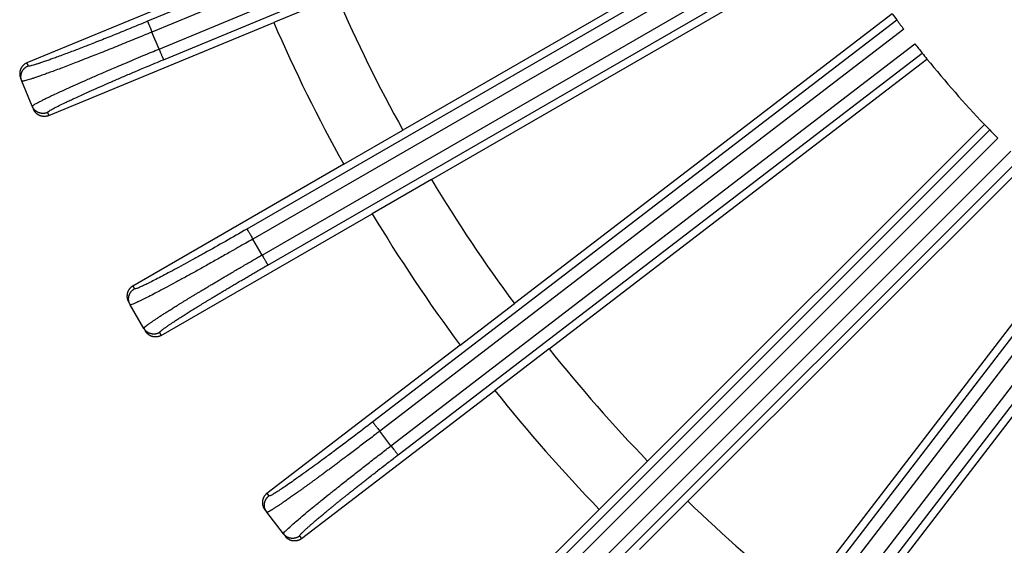
# Model space of a CAD drawing. Units: inches. Extents: x -899 to -684, y 639 to 929.
# Drawn here: x -889 to -847, y 674 to 697 of the extents above; entities that cross this region are included whole.
import ezdxf

# ---------------------------------------------------------------- set-up
doc = ezdxf.new("R2010")
doc.units = ezdxf.units.IN

# ---------------------------------------------------------------- blocks, each defined once
blk = doc.blocks.new('HL151-Kiesfang-Artikel__1', base_point=(-895, 643))
at = {"color": 3, "linetype": 'Continuous'}
for p, q in [((-857.22, 707.655), (-883.558, 696.745)), ((-857.035, 707.191), (-883.367, 696.284)), ((-883.063, 695.548), (-856.73, 706.456)), ((-882.871, 695.087), (-856.533, 705.996)), ((-854.578, 702.032), (-879.267, 687.777)), ((-854.334, 701.595), (-879.017, 687.345)), ((-878.619, 686.655), (-853.936, 700.906)), ((-878.369, 686.223), (-853.68, 700.477)), ((-851.224, 696.801), (-873.841, 679.446)), ((-850.925, 696.401), (-873.537, 679.05)), ((-883.063, 695.548), (-883.367, 696.284)), ((-873.053, 678.418), (-850.441, 695.769)), ((-872.748, 678.022), (-850.131, 695.377)), ((-888.767, 694.948), (-888.713, 694.818)), ((-887.879, 692.805), (-887.825, 692.675)), ((-847.216, 692.053), (-867.375, 671.895)), ((-846.868, 691.695), (-867.022, 671.541)), ((-866.459, 670.978), (-846.305, 691.132)), ((-866.105, 670.625), (-845.947, 690.784)), ((-842.623, 687.869), (-859.978, 665.252)), ((-842.231, 687.559), (-859.582, 664.947)), ((-878.619, 686.655), (-879.017, 687.345)), ((-858.95, 664.463), (-841.599, 687.075)), ((-858.554, 664.159), (-841.199, 686.776)), ((-884.196, 685.315), (-884.126, 685.194)), ((-883.036, 683.306), (-882.966, 683.185)), ((-873.053, 678.418), (-873.537, 679.05)), ((-878.407, 676.362), (-878.322, 676.25)), ((-876.995, 674.521), (-876.91, 674.41))]:
    blk.add_line(p, q, dxfattribs=at)
at = {"color": 7, "linetype": 'Continuous'}
for p, q in [((-854.737, 702.323), (-872.538, 692.046)), ((-871.308, 689.915), (-853.507, 700.193)), ((-879.056, 698.97), (-888.767, 694.948)), ((-875.389, 697.826), (-878.115, 696.697)), ((-851.42, 697.069), (-867.728, 684.556)), ((-887.825, 692.675), (-878.115, 696.697)), ((-866.23, 682.605), (-849.923, 695.118)), ((-889.037, 694.294), (-888.984, 694.165)), ((-888.532, 693.075), (-888.984, 694.165)), ((-888.532, 693.075), (-888.479, 692.946)), ((-847.446, 692.293), (-861.98, 677.759)), ((-875.094, 690.571), (-872.538, 692.046)), ((-875.094, 690.571), (-884.196, 685.315)), ((-860.241, 676.02), (-845.707, 690.554)), ((-871.308, 689.915), (-873.864, 688.44)), ((-882.966, 683.185), (-873.864, 688.44)), ((-842.882, 688.077), (-855.395, 671.77)), ((-853.444, 670.272), (-840.931, 686.58)), ((-884.379, 684.632), (-884.309, 684.511)), ((-883.719, 683.489), (-884.309, 684.511)), ((-870.068, 682.76), (-867.728, 684.556)), ((-883.719, 683.489), (-883.649, 683.368)), ((-870.068, 682.76), (-878.407, 676.362)), ((-866.23, 682.605), (-868.571, 680.809)), ((-876.91, 674.41), (-868.571, 680.809)), ((-864.067, 675.673), (-861.98, 677.759)), ((-860.241, 676.02), (-862.327, 673.933)), ((-878.499, 675.66), (-878.414, 675.55)), ((-864.067, 675.673), (-871.499, 668.241)), ((-877.696, 674.613), (-878.414, 675.55)), ((-877.696, 674.613), (-877.611, 674.503))]:
    blk.add_line(p, q, dxfattribs=at)
for radius, start, end in [(68.05, 203.53567, 208.96433), (47.5, 216.0162, 216.4172), (71, 203.49264, 209.00736), (47.5, 216.4172, 217.02), (47.5, 217.98, 218.5828), (47.5, 218.5828, 218.9838), (47.5, 218.9838, 223.5162), (47.5, 223.5162, 223.9172), (47.5, 223.9172, 224.52), (68.05, 211.03567, 216.46433), (71, 210.99264, 216.50736), (68.05, 218.53567, 223.96433), (71, 218.49264, 224.00736), (68.05, 226.03567, 231.46433)]:
    blk.add_arc((-813, 725), radius, start, end, dxfattribs=at)
at = {"color": 3, "linetype": 'Continuous'}
for points, knots in [([(-883.558, 696.745), (-883.78, 696.654), (-884.218, 696.473), (-884.869, 696.209), (-885.411, 695.992), (-885.833, 695.825), (-886.129, 695.709), (-886.391, 695.607), (-886.643, 695.51), (-886.903, 695.411), (-887.167, 695.311), (-887.415, 695.219), (-887.629, 695.141), (-887.825, 695.071), (-888.002, 695.009), (-888.163, 694.954), (-888.302, 694.909), (-888.421, 694.872), (-888.522, 694.842), (-888.604, 694.824), (-888.666, 694.804), (-888.703, 694.815), (-888.713, 694.818)], [0, 0, 0, 0, 0.718501, 1.423355, 2.105481, 2.470062, 2.78722, 3.056636, 3.316173, 3.596926, 3.890202, 4.163256, 4.390276, 4.574569, 4.785503, 4.953575, 5.083798, 5.224381, 5.327209, 5.398829, 5.480136, 5.512631, 5.512631, 5.512631, 5.512631]), ([(-883.558, 696.745), (-883.558, 696.744), (-883.556, 696.741), (-883.554, 696.734), (-883.549, 696.722), (-883.542, 696.707), (-883.534, 696.687), (-883.524, 696.663), (-883.513, 696.635), (-883.498, 696.599), (-883.48, 696.556), (-883.458, 696.504), (-883.432, 696.441), (-883.402, 696.367), (-883.379, 696.311), (-883.367, 696.284)], [0, 0, 0, 0, 0.0034814, 0.0111521, 0.0232431, 0.0399849, 0.0614046, 0.0874702, 0.1178885, 0.1523662, 0.2037228, 0.2598928, 0.3192216, 0.4104219, 0.4996954, 0.4996954, 0.4996954, 0.4996954]), ([(-883.367, 696.284), (-883.609, 696.184), (-884.087, 695.987), (-884.796, 695.698), (-885.362, 695.471), (-885.799, 695.297), (-886.121, 695.17), (-886.432, 695.048), (-886.731, 694.932), (-887.014, 694.824), (-887.302, 694.714), (-887.572, 694.613), (-887.806, 694.527), (-888.018, 694.45), (-888.211, 694.381), (-888.386, 694.321), (-888.528, 694.274), (-888.65, 694.234), (-888.76, 694.202), (-888.851, 694.176), (-888.918, 694.164), (-888.961, 694.154), (-888.978, 694.162), (-888.984, 694.165)], [0, 0, 0, 0, 0.783764, 1.552694, 2.296876, 2.613814, 2.962557, 3.334471, 3.617585, 3.923843, 4.243755, 4.541599, 4.789219, 4.990228, 5.2203, 5.403585, 5.545559, 5.669733, 5.78738, 5.888855, 5.953974, 5.994409, 6.012378, 6.012378, 6.012378, 6.012378]), ([(-888.532, 693.075), (-888.53, 693.081), (-888.524, 693.099), (-888.487, 693.122), (-888.434, 693.159), (-888.355, 693.203), (-888.255, 693.258), (-888.138, 693.318), (-887.999, 693.387), (-887.833, 693.468), (-887.603, 693.578), (-887.308, 693.715), (-886.949, 693.879), (-886.552, 694.057), (-886.121, 694.247), (-885.66, 694.449), (-885.243, 694.629), (-884.865, 694.791), (-884.52, 694.938), (-884.141, 695.098), (-883.757, 695.259), (-883.397, 695.41), (-883.169, 695.504), (-883.063, 695.548)], [0, 0, 0, 0, 0.017969, 0.058404, 0.123523, 0.213421, 0.327932, 0.46682, 0.608794, 0.79208, 1.022151, 1.372975, 1.768623, 2.2056, 2.678093, 3.182571, 3.715501, 4.039902, 4.416002, 4.841474, 5.273134, 5.665425, 6.012379, 6.012379, 6.012379, 6.012379]), ([(-883.063, 695.548), (-883.051, 695.521), (-883.028, 695.465), (-882.998, 695.391), (-882.971, 695.328), (-882.95, 695.276), (-882.932, 695.233), (-882.917, 695.197), (-882.905, 695.169), (-882.895, 695.145), (-882.887, 695.125), (-882.881, 695.11), (-882.876, 695.098), (-882.873, 695.091), (-882.872, 695.088), (-882.871, 695.087)], [0, 0, 0, 0, 0.0892735, 0.1804738, 0.2398026, 0.2959726, 0.3473292, 0.3818069, 0.4122252, 0.4382908, 0.4597105, 0.4764524, 0.4885433, 0.496214, 0.4996954, 0.4996954, 0.4996954, 0.4996954]), ([(-888.984, 694.165), (-888.987, 694.172), (-888.992, 694.186), (-888.999, 694.207), (-889.006, 694.23), (-889.011, 694.252), (-889.016, 694.276), (-889.019, 694.3), (-889.021, 694.324), (-889.022, 694.349), (-889.022, 694.373), (-889.02, 694.399), (-889.018, 694.424), (-889.013, 694.449), (-889.008, 694.474), (-889.001, 694.499), (-888.993, 694.523), (-888.984, 694.548), (-888.974, 694.571), (-888.962, 694.594), (-888.949, 694.617), (-888.935, 694.638), (-888.92, 694.659), (-888.904, 694.679), (-888.887, 694.698), (-888.87, 694.715), (-888.852, 694.732), (-888.833, 694.748), (-888.814, 694.762), (-888.794, 694.776), (-888.774, 694.788), (-888.754, 694.799), (-888.734, 694.809), (-888.72, 694.815), (-888.713, 694.818)], [0, 0, 0, 0, 0.0222821, 0.0449568, 0.0680106, 0.0914281, 0.1151918, 0.1392818, 0.1636766, 0.1883524, 0.2132837, 0.2384428, 0.2638009, 0.2893272, 0.31499, 0.3407562, 0.3665921, 0.3924635, 0.4183357, 0.4441741, 0.4699443, 0.4956126, 0.5211459, 0.5465122, 0.5716809, 0.5966226, 0.6213099, 0.645717, 0.6698198, 0.6935967, 0.7170278, 0.7400953, 0.7627837, 0.7850794, 0.7850794, 0.7850794, 0.7850794]), ([(-887.879, 692.805), (-887.874, 692.814), (-887.855, 692.848), (-887.791, 692.881), (-887.713, 692.931), (-887.62, 692.981), (-887.486, 693.051), (-887.3, 693.144), (-887.092, 693.245), (-886.884, 693.343), (-886.678, 693.439), (-886.405, 693.564), (-886.069, 693.716), (-885.674, 693.892), (-885.251, 694.077), (-884.805, 694.27), (-884.339, 694.47), (-883.926, 694.646), (-883.559, 694.8), (-883.228, 694.939), (-882.995, 695.036), (-882.871, 695.087)], [0, 0, 0, 0, 0.032494, 0.113801, 0.206969, 0.314915, 0.428831, 0.660309, 0.938056, 1.12235, 1.349369, 1.622423, 2.023042, 2.456194, 2.918641, 3.407144, 3.915484, 4.439295, 4.753038, 5.112107, 5.512626, 5.512626, 5.512626, 5.512626]), ([(-887.879, 692.805), (-887.886, 692.802), (-887.9, 692.796), (-887.922, 692.789), (-887.944, 692.783), (-887.966, 692.777), (-887.99, 692.773), (-888.014, 692.77), (-888.038, 692.767), (-888.063, 692.766), (-888.088, 692.767), (-888.113, 692.768), (-888.138, 692.771), (-888.163, 692.775), (-888.188, 692.78), (-888.213, 692.787), (-888.238, 692.795), (-888.262, 692.804), (-888.286, 692.815), (-888.309, 692.826), (-888.331, 692.839), (-888.352, 692.853), (-888.373, 692.868), (-888.393, 692.884), (-888.412, 692.901), (-888.43, 692.918), (-888.446, 692.936), (-888.462, 692.955), (-888.477, 692.974), (-888.49, 692.994), (-888.502, 693.014), (-888.513, 693.034), (-888.523, 693.054), (-888.529, 693.068), (-888.532, 693.075)], [0, 0, 0, 0, 0.0222957, 0.044984, 0.0680516, 0.0914826, 0.1152595, 0.1393624, 0.1637694, 0.1884567, 0.2133985, 0.2385671, 0.2639335, 0.2894667, 0.315135, 0.3409053, 0.3667437, 0.3926158, 0.4184872, 0.4443232, 0.4700894, 0.4957521, 0.5212785, 0.5466365, 0.5717957, 0.5967269, 0.6214027, 0.6457976, 0.6698876, 0.6936512, 0.7170687, 0.7401226, 0.7627972, 0.7850794, 0.7850794, 0.7850794, 0.7850794]), ([(-879.267, 687.777), (-879.577, 687.599), (-880.185, 687.249), (-880.939, 686.825), (-881.517, 686.504), (-881.921, 686.282), (-882.301, 686.075), (-882.652, 685.887), (-882.972, 685.718), (-883.257, 685.571), (-883.504, 685.447), (-883.726, 685.337), (-883.911, 685.26), (-884.042, 685.193), (-884.108, 685.194), (-884.126, 685.194)], [0, 0, 0, 0, 1.0732, 2.105478, 2.593482, 3.056633, 3.490078, 3.890199, 4.252921, 4.574564, 4.852312, 5.08379, 5.316105, 5.458457, 5.511927, 5.511927, 5.511927, 5.511927]), ([(-879.267, 687.777), (-879.266, 687.776), (-879.263, 687.77), (-879.256, 687.759), (-879.245, 687.74), (-879.231, 687.715), (-879.212, 687.682), (-879.19, 687.644), (-879.164, 687.6), (-879.136, 687.551), (-879.102, 687.492), (-879.062, 687.423), (-879.032, 687.37), (-879.017, 687.345)], [0, 0, 0, 0, 0.0055614, 0.0187074, 0.0399849, 0.0695914, 0.1072835, 0.1523662, 0.2037228, 0.2598928, 0.3192216, 0.4104219, 0.4996954, 0.4996954, 0.4996954, 0.4996954]), ([(-879.017, 687.345), (-879.117, 687.287), (-879.331, 687.164), (-879.669, 686.97), (-880.073, 686.739), (-880.525, 686.483), (-881.007, 686.212), (-881.47, 685.954), (-881.911, 685.71), (-882.325, 685.484), (-882.708, 685.278), (-883.056, 685.093), (-883.366, 684.931), (-883.635, 684.794), (-883.847, 684.689), (-884.003, 684.616), (-884.108, 684.569), (-884.194, 684.536), (-884.256, 684.505), (-884.298, 684.51), (-884.309, 684.511)], [0, 0, 0, 0, 0.346953, 0.739245, 1.170905, 1.742375, 2.296877, 2.829807, 3.334285, 3.806778, 4.243756, 4.639636, 4.990139, 5.292896, 5.545555, 5.698805, 5.810858, 5.888853, 5.97719, 6.011664, 6.011664, 6.011664, 6.011664]), ([(-883.719, 683.489), (-883.719, 683.489), (-883.72, 683.49), (-883.72, 683.492), (-883.72, 683.495), (-883.718, 683.5), (-883.714, 683.506), (-883.708, 683.515), (-883.698, 683.525), (-883.687, 683.537), (-883.672, 683.55), (-883.655, 683.565), (-883.635, 683.581), (-883.613, 683.599), (-883.588, 683.618), (-883.561, 683.639), (-883.53, 683.662), (-883.495, 683.687), (-883.456, 683.714), (-883.414, 683.744), (-883.37, 683.775), (-883.322, 683.807), (-883.271, 683.842), (-883.217, 683.878), (-883.161, 683.915), (-883.101, 683.954), (-883.039, 683.995), (-882.974, 684.037), (-882.906, 684.081), (-882.836, 684.126), (-882.763, 684.173), (-882.688, 684.221), (-882.609, 684.27), (-882.529, 684.321), (-882.446, 684.373), (-882.36, 684.426), (-882.269, 684.483), (-882.172, 684.543), (-882.069, 684.607), (-881.963, 684.672), (-881.854, 684.738), (-881.744, 684.806), (-881.63, 684.875), (-881.515, 684.945), (-881.397, 685.017), (-881.271, 685.093), (-881.139, 685.173), (-880.998, 685.257), (-880.856, 685.342), (-880.711, 685.428), (-880.565, 685.516), (-880.416, 685.604), (-880.265, 685.693), (-880.096, 685.794), (-879.907, 685.905), (-879.7, 686.027), (-879.49, 686.149), (-879.279, 686.273), (-879.066, 686.396), (-878.896, 686.495), (-878.767, 686.57), (-878.7, 686.609), (-878.65, 686.637), (-878.629, 686.649), (-878.619, 686.655)], [0, 0, 0, 0, 0.001186, 0.002414, 0.005618, 0.009594, 0.017849, 0.028798, 0.042574, 0.059236, 0.078814, 0.101324, 0.126772, 0.155161, 0.186489, 0.220753, 0.257949, 0.302192, 0.349886, 0.401005, 0.455524, 0.513419, 0.574664, 0.639232, 0.707098, 0.778235, 0.852617, 0.930158, 1.010758, 1.094378, 1.180977, 1.270512, 1.362943, 1.458228, 1.556327, 1.657197, 1.760797, 1.878968, 2.000185, 2.124377, 2.251469, 2.381388, 2.514062, 2.649415, 2.787376, 2.92787, 3.088707, 3.25223, 3.418315, 3.586841, 3.757688, 3.930732, 4.105852, 4.282926, 4.521452, 4.762312, 5.005196, 5.249792, 5.49579, 5.742878, 5.841819, 5.940764, 5.97701, 6.013257, 6.013257, 6.013257, 6.013257]), ([(-878.619, 686.655), (-878.604, 686.63), (-878.574, 686.577), (-878.534, 686.508), (-878.5, 686.449), (-878.472, 686.4), (-878.446, 686.356), (-878.424, 686.318), (-878.405, 686.285), (-878.39, 686.26), (-878.38, 686.241), (-878.373, 686.23), (-878.37, 686.224), (-878.369, 686.223)], [0, 0, 0, 0, 0.0892735, 0.1804738, 0.2398026, 0.2959726, 0.3473292, 0.3924119, 0.430104, 0.4597105, 0.480988, 0.494134, 0.4996954, 0.4996954, 0.4996954, 0.4996954]), ([(-883.036, 683.306), (-883.036, 683.307), (-883.037, 683.307), (-883.037, 683.309), (-883.037, 683.312), (-883.036, 683.317), (-883.032, 683.324), (-883.025, 683.333), (-883.015, 683.344), (-883.002, 683.357), (-882.987, 683.371), (-882.968, 683.387), (-882.947, 683.405), (-882.923, 683.424), (-882.896, 683.445), (-882.866, 683.468), (-882.833, 683.492), (-882.798, 683.518), (-882.76, 683.545), (-882.719, 683.573), (-882.675, 683.604), (-882.629, 683.635), (-882.58, 683.669), (-882.528, 683.703), (-882.474, 683.739), (-882.415, 683.779), (-882.351, 683.821), (-882.281, 683.866), (-882.209, 683.912), (-882.134, 683.961), (-882.056, 684.011), (-881.975, 684.062), (-881.891, 684.115), (-881.805, 684.169), (-881.715, 684.225), (-881.624, 684.283), (-881.529, 684.341), (-881.432, 684.401), (-881.333, 684.462), (-881.232, 684.525), (-881.128, 684.588), (-881.022, 684.653), (-880.914, 684.719), (-880.793, 684.792), (-880.659, 684.873), (-880.512, 684.961), (-880.362, 685.051), (-880.21, 685.143), (-880.055, 685.235), (-879.897, 685.328), (-879.729, 685.428), (-879.55, 685.534), (-879.36, 685.646), (-879.168, 685.759), (-878.974, 685.872), (-878.779, 685.985), (-878.623, 686.076), (-878.505, 686.144), (-878.443, 686.18), (-878.398, 686.206), (-878.379, 686.217), (-878.369, 686.223)], [0, 0, 0, 0, 0.001185, 0.002406, 0.00554, 0.009346, 0.01801, 0.029628, 0.044363, 0.06229, 0.083444, 0.107842, 0.135492, 0.166395, 0.200551, 0.237954, 0.278551, 0.322307, 0.3692, 0.419207, 0.472307, 0.528474, 0.587686, 0.64992, 0.71515, 0.783354, 0.862524, 0.945151, 1.031184, 1.12057, 1.213258, 1.309196, 1.408331, 1.510614, 1.61599, 1.724323, 1.835448, 1.949298, 2.065807, 2.184907, 2.306531, 2.430611, 2.55708, 2.685871, 2.854577, 3.026475, 3.201399, 3.379183, 3.559661, 3.742666, 3.928031, 4.146681, 4.36747, 4.590114, 4.814328, 5.039826, 5.266324, 5.357021, 5.44772, 5.480945, 5.514172, 5.514172, 5.514172, 5.514172]), ([(-884.309, 684.511), (-884.313, 684.517), (-884.32, 684.531), (-884.33, 684.551), (-884.339, 684.572), (-884.348, 684.594), (-884.355, 684.617), (-884.361, 684.64), (-884.367, 684.664), (-884.371, 684.688), (-884.374, 684.713), (-884.376, 684.738), (-884.376, 684.763), (-884.375, 684.789), (-884.373, 684.814), (-884.37, 684.84), (-884.365, 684.865), (-884.359, 684.89), (-884.352, 684.915), (-884.343, 684.939), (-884.333, 684.963), (-884.322, 684.986), (-884.31, 685.009), (-884.297, 685.031), (-884.283, 685.051), (-884.268, 685.071), (-884.252, 685.09), (-884.236, 685.108), (-884.218, 685.125), (-884.201, 685.141), (-884.183, 685.156), (-884.164, 685.17), (-884.145, 685.182), (-884.132, 685.19), (-884.126, 685.194)], [0, 0, 0, 0, 0.0222821, 0.0449568, 0.0680106, 0.0914281, 0.1151918, 0.1392818, 0.1636766, 0.1883524, 0.2132837, 0.2384428, 0.2638009, 0.2893272, 0.31499, 0.3407562, 0.3665921, 0.3924635, 0.4183357, 0.4441741, 0.4699443, 0.4956126, 0.5211459, 0.5465122, 0.5716809, 0.5966226, 0.6213099, 0.645717, 0.6698198, 0.6935967, 0.7170278, 0.7400953, 0.7627837, 0.7850794, 0.7850794, 0.7850794, 0.7850794]), ([(-883.036, 683.306), (-883.043, 683.303), (-883.056, 683.295), (-883.076, 683.285), (-883.097, 683.276), (-883.119, 683.268), (-883.142, 683.26), (-883.165, 683.254), (-883.189, 683.249), (-883.213, 683.244), (-883.238, 683.241), (-883.263, 683.24), (-883.288, 683.239), (-883.314, 683.24), (-883.34, 683.242), (-883.365, 683.245), (-883.39, 683.25), (-883.416, 683.256), (-883.44, 683.263), (-883.465, 683.272), (-883.489, 683.282), (-883.512, 683.293), (-883.534, 683.305), (-883.556, 683.318), (-883.577, 683.332), (-883.597, 683.347), (-883.616, 683.363), (-883.634, 683.379), (-883.651, 683.397), (-883.666, 683.414), (-883.681, 683.432), (-883.695, 683.451), (-883.708, 683.47), (-883.715, 683.483), (-883.719, 683.489)], [0, 0, 0, 0, 0.0222957, 0.044984, 0.0680516, 0.0914826, 0.1152595, 0.1393624, 0.1637694, 0.1884567, 0.2133985, 0.2385671, 0.2639335, 0.2894667, 0.315135, 0.3409053, 0.3667437, 0.3926158, 0.4184872, 0.4443232, 0.4700894, 0.4957521, 0.5212785, 0.5466365, 0.5717957, 0.5967269, 0.6214027, 0.6457976, 0.6698876, 0.6936512, 0.7170687, 0.7401226, 0.7627972, 0.7850794, 0.7850794, 0.7850794, 0.7850794]), ([(-873.841, 679.446), (-874.126, 679.229), (-874.683, 678.803), (-875.386, 678.276), (-875.917, 677.882), (-876.279, 677.616), (-876.618, 677.37), (-876.941, 677.137), (-877.246, 676.921), (-877.509, 676.738), (-877.738, 676.583), (-877.944, 676.444), (-878.117, 676.344), (-878.239, 676.261), (-878.304, 676.253), (-878.322, 676.25)], [0, 0, 0, 0, 1.0732, 2.105478, 2.634586, 3.056633, 3.454438, 3.890199, 4.252921, 4.574564, 4.852312, 5.08379, 5.316105, 5.458457, 5.511927, 5.511927, 5.511927, 5.511927]), ([(-873.841, 679.446), (-873.84, 679.445), (-873.836, 679.44), (-873.828, 679.429), (-873.815, 679.412), (-873.797, 679.389), (-873.774, 679.359), (-873.747, 679.324), (-873.716, 679.283), (-873.682, 679.239), (-873.641, 679.185), (-873.592, 679.121), (-873.555, 679.073), (-873.537, 679.05)], [0, 0, 0, 0, 0.0055614, 0.0187074, 0.0399849, 0.0695914, 0.1072835, 0.1523662, 0.2037228, 0.2598928, 0.3192216, 0.4104219, 0.4996954, 0.4996954, 0.4996954, 0.4996954]), ([(-873.537, 679.05), (-873.547, 679.042), (-873.566, 679.028), (-873.611, 678.993), (-873.673, 678.946), (-873.804, 678.845), (-873.987, 678.706), (-874.221, 678.527), (-874.454, 678.351), (-874.685, 678.176), (-874.892, 678.02), (-875.076, 677.882), (-875.236, 677.762), (-875.393, 677.645), (-875.549, 677.529), (-875.702, 677.415), (-875.852, 677.303), (-875.994, 677.199), (-876.128, 677.1), (-876.252, 677.009), (-876.374, 676.92), (-876.494, 676.832), (-876.611, 676.747), (-876.725, 676.665), (-876.836, 676.585), (-876.94, 676.51), (-877.037, 676.44), (-877.128, 676.375), (-877.216, 676.313), (-877.302, 676.252), (-877.384, 676.194), (-877.464, 676.138), (-877.541, 676.085), (-877.615, 676.033), (-877.684, 675.986), (-877.748, 675.942), (-877.807, 675.902), (-877.863, 675.864), (-877.917, 675.829), (-877.968, 675.795), (-878.016, 675.763), (-878.062, 675.734), (-878.105, 675.706), (-878.146, 675.681), (-878.183, 675.658), (-878.218, 675.637), (-878.25, 675.618), (-878.28, 675.601), (-878.306, 675.587), (-878.33, 675.574), (-878.35, 675.564), (-878.368, 675.557), (-878.383, 675.551), (-878.395, 675.548), (-878.404, 675.546), (-878.409, 675.547), (-878.412, 675.548), (-878.413, 675.549), (-878.414, 675.549), (-878.414, 675.55)], [0, 0, 0, 0, 0.036247, 0.072493, 0.171438, 0.270379, 0.566764, 0.861489, 1.154017, 1.44381, 1.730331, 1.932545, 2.132183, 2.329065, 2.523008, 2.713831, 2.901351, 3.085387, 3.243266, 3.397927, 3.549266, 3.697177, 3.841556, 3.9823, 4.119302, 4.252459, 4.367403, 4.478971, 4.587105, 4.691749, 4.792847, 4.890341, 4.984176, 5.074294, 5.160639, 5.235022, 5.306159, 5.374025, 5.438593, 5.499838, 5.557733, 5.612252, 5.663371, 5.711064, 5.755308, 5.796063, 5.833269, 5.866921, 5.897016, 5.923554, 5.94654, 5.965988, 5.981931, 5.994435, 6.003657, 6.007634, 6.010837, 6.012066, 6.013252, 6.013252, 6.013252, 6.013252]), ([(-877.696, 674.613), (-877.688, 674.631), (-877.659, 674.696), (-877.536, 674.798), (-877.375, 674.957), (-877.17, 675.133), (-876.933, 675.336), (-876.67, 675.556), (-876.356, 675.815), (-876.027, 676.082), (-875.671, 676.369), (-875.288, 676.675), (-874.872, 677.004), (-874.426, 677.355), (-873.963, 677.716), (-873.504, 678.071), (-873.195, 678.309), (-873.053, 678.418)], [0, 0, 0, 0, 0.057304, 0.212236, 0.465439, 0.741376, 1.020766, 1.40379, 1.767238, 2.242579, 2.676522, 3.136892, 3.714116, 4.268618, 4.840089, 5.473188, 6.010993, 6.010993, 6.010993, 6.010993]), ([(-873.053, 678.418), (-873.034, 678.395), (-872.998, 678.347), (-872.949, 678.284), (-872.907, 678.229), (-872.873, 678.185), (-872.842, 678.145), (-872.815, 678.109), (-872.792, 678.079), (-872.774, 678.056), (-872.761, 678.039), (-872.753, 678.028), (-872.75, 678.023), (-872.748, 678.022)], [0, 0, 0, 0, 0.0892735, 0.1804738, 0.2398026, 0.2959726, 0.3473292, 0.3924119, 0.430104, 0.4597105, 0.480988, 0.494134, 0.4996954, 0.4996954, 0.4996954, 0.4996954]), ([(-876.995, 674.521), (-876.995, 674.522), (-876.996, 674.522), (-876.996, 674.524), (-876.997, 674.527), (-876.996, 674.532), (-876.993, 674.54), (-876.987, 674.55), (-876.979, 674.562), (-876.968, 674.576), (-876.955, 674.593), (-876.938, 674.611), (-876.92, 674.631), (-876.898, 674.653), (-876.874, 674.678), (-876.847, 674.704), (-876.818, 674.732), (-876.786, 674.762), (-876.752, 674.794), (-876.715, 674.828), (-876.676, 674.863), (-876.634, 674.901), (-876.59, 674.94), (-876.543, 674.981), (-876.494, 675.024), (-876.44, 675.071), (-876.382, 675.121), (-876.32, 675.175), (-876.254, 675.23), (-876.186, 675.288), (-876.115, 675.348), (-876.041, 675.409), (-875.965, 675.473), (-875.887, 675.538), (-875.802, 675.608), (-875.711, 675.683), (-875.614, 675.762), (-875.514, 675.844), (-875.411, 675.927), (-875.306, 676.013), (-875.198, 676.1), (-875.088, 676.189), (-874.969, 676.284), (-874.843, 676.385), (-874.709, 676.492), (-874.572, 676.601), (-874.432, 676.711), (-874.291, 676.823), (-874.147, 676.936), (-873.982, 677.066), (-873.794, 677.213), (-873.585, 677.376), (-873.373, 677.54), (-873.16, 677.705), (-872.993, 677.834), (-872.873, 677.926), (-872.816, 677.97), (-872.775, 678.002), (-872.757, 678.015), (-872.748, 678.022)], [0, 0, 0, 0, 0.001185, 0.002406, 0.00554, 0.009346, 0.01801, 0.029628, 0.044363, 0.06229, 0.083444, 0.107842, 0.135492, 0.166395, 0.200551, 0.237954, 0.278551, 0.322307, 0.3692, 0.419207, 0.472307, 0.528474, 0.587686, 0.64992, 0.71515, 0.783354, 0.862524, 0.945151, 1.031184, 1.12057, 1.213258, 1.309196, 1.408331, 1.510614, 1.61599, 1.738062, 1.863658, 1.992681, 2.125038, 2.26063, 2.399364, 2.541143, 2.685871, 2.854577, 3.026475, 3.201399, 3.379183, 3.559661, 3.742666, 3.928031, 4.190677, 4.456321, 4.724472, 4.994638, 5.266324, 5.357021, 5.44772, 5.480945, 5.514172, 5.514172, 5.514172, 5.514172]), ([(-878.414, 675.55), (-878.419, 675.556), (-878.428, 675.568), (-878.44, 675.587), (-878.452, 675.606), (-878.463, 675.627), (-878.473, 675.648), (-878.483, 675.671), (-878.491, 675.693), (-878.498, 675.717), (-878.505, 675.741), (-878.51, 675.766), (-878.514, 675.791), (-878.516, 675.816), (-878.517, 675.842), (-878.517, 675.868), (-878.516, 675.893), (-878.513, 675.919), (-878.509, 675.945), (-878.504, 675.97), (-878.497, 675.995), (-878.489, 676.019), (-878.48, 676.043), (-878.47, 676.066), (-878.459, 676.089), (-878.447, 676.111), (-878.433, 676.131), (-878.419, 676.151), (-878.404, 676.17), (-878.389, 676.189), (-878.373, 676.206), (-878.356, 676.222), (-878.339, 676.237), (-878.328, 676.246), (-878.322, 676.25)], [0, 0, 0, 0, 0.0222821, 0.0449568, 0.0680106, 0.0914281, 0.1151918, 0.1392818, 0.1636766, 0.1883524, 0.2132837, 0.2384428, 0.2638009, 0.2893272, 0.31499, 0.3407562, 0.3665921, 0.3924635, 0.4183357, 0.4441741, 0.4699443, 0.4956126, 0.5211459, 0.5465122, 0.5716809, 0.5966226, 0.6213099, 0.645717, 0.6698198, 0.6935967, 0.7170278, 0.7400953, 0.7627837, 0.7850794, 0.7850794, 0.7850794, 0.7850794]), ([(-876.995, 674.521), (-877.001, 674.517), (-877.013, 674.508), (-877.032, 674.495), (-877.052, 674.484), (-877.072, 674.472), (-877.094, 674.462), (-877.116, 674.453), (-877.139, 674.444), (-877.162, 674.437), (-877.186, 674.431), (-877.211, 674.426), (-877.236, 674.422), (-877.262, 674.419), (-877.287, 674.418), (-877.313, 674.418), (-877.339, 674.419), (-877.365, 674.422), (-877.39, 674.426), (-877.415, 674.431), (-877.44, 674.438), (-877.465, 674.446), (-877.489, 674.455), (-877.512, 674.465), (-877.534, 674.476), (-877.556, 674.489), (-877.577, 674.502), (-877.597, 674.516), (-877.616, 674.531), (-877.634, 674.546), (-877.651, 674.562), (-877.667, 674.579), (-877.682, 674.596), (-877.691, 674.608), (-877.696, 674.613)], [0, 0, 0, 0, 0.0222957, 0.044984, 0.0680516, 0.0914826, 0.1152595, 0.1393624, 0.1637694, 0.1884567, 0.2133985, 0.2385671, 0.2639335, 0.2894667, 0.315135, 0.3409053, 0.3667437, 0.3926158, 0.4184872, 0.4443232, 0.4700894, 0.4957521, 0.5212785, 0.5466365, 0.5717957, 0.5967269, 0.6214027, 0.6457976, 0.6698876, 0.6936512, 0.7170687, 0.7401226, 0.7627972, 0.7850794, 0.7850794, 0.7850794, 0.7850794])]:
    blk.add_open_spline(points, degree=3, knots=knots, dxfattribs=at)
at = {"color": 7, "linetype": 'Continuous'}
for points in [[(-888.767, 694.948), (-888.774, 694.945), (-888.787, 694.939), (-888.808, 694.929), (-888.828, 694.918), (-888.848, 694.905), (-888.868, 694.892), (-888.887, 694.877), (-888.906, 694.862), (-888.924, 694.845), (-888.941, 694.827), (-888.958, 694.808), (-888.974, 694.788), (-888.989, 694.768), (-889.003, 694.746), (-889.015, 694.724), (-889.027, 694.701), (-889.038, 694.677), (-889.047, 694.653), (-889.055, 694.628), (-889.062, 694.603), (-889.067, 694.578), (-889.071, 694.553), (-889.074, 694.528), (-889.075, 694.503), (-889.076, 694.478), (-889.075, 694.453), (-889.072, 694.429), (-889.069, 694.405), (-889.065, 694.381), (-889.059, 694.359), (-889.053, 694.336), (-889.046, 694.315), (-889.04, 694.301), (-889.037, 694.294)], [(-887.825, 692.675), (-887.832, 692.672), (-887.846, 692.667), (-887.868, 692.659), (-887.89, 692.653), (-887.913, 692.648), (-887.936, 692.643), (-887.96, 692.64), (-887.984, 692.638), (-888.009, 692.637), (-888.034, 692.637), (-888.059, 692.638), (-888.084, 692.641), (-888.11, 692.645), (-888.135, 692.651), (-888.16, 692.657), (-888.184, 692.666), (-888.208, 692.675), (-888.232, 692.685), (-888.255, 692.697), (-888.277, 692.71), (-888.299, 692.724), (-888.32, 692.739), (-888.339, 692.755), (-888.358, 692.771), (-888.376, 692.789), (-888.393, 692.807), (-888.408, 692.826), (-888.423, 692.845), (-888.436, 692.865), (-888.449, 692.885), (-888.46, 692.905), (-888.47, 692.925), (-888.476, 692.939), (-888.479, 692.946)], [(-884.196, 685.315), (-884.202, 685.311), (-884.215, 685.304), (-884.234, 685.291), (-884.253, 685.277), (-884.271, 685.263), (-884.289, 685.247), (-884.306, 685.23), (-884.322, 685.212), (-884.338, 685.193), (-884.353, 685.173), (-884.367, 685.152), (-884.38, 685.13), (-884.392, 685.108), (-884.403, 685.085), (-884.413, 685.061), (-884.422, 685.036), (-884.429, 685.012), (-884.435, 684.986), (-884.44, 684.961), (-884.443, 684.935), (-884.445, 684.91), (-884.446, 684.884), (-884.446, 684.859), (-884.444, 684.834), (-884.441, 684.809), (-884.437, 684.785), (-884.431, 684.761), (-884.425, 684.738), (-884.417, 684.715), (-884.409, 684.693), (-884.4, 684.672), (-884.39, 684.652), (-884.383, 684.638), (-884.379, 684.632)], [(-882.966, 683.185), (-882.973, 683.181), (-882.986, 683.174), (-883.006, 683.164), (-883.027, 683.155), (-883.049, 683.146), (-883.072, 683.139), (-883.095, 683.133), (-883.119, 683.127), (-883.143, 683.123), (-883.168, 683.12), (-883.193, 683.118), (-883.218, 683.118), (-883.244, 683.118), (-883.269, 683.12), (-883.295, 683.124), (-883.32, 683.129), (-883.346, 683.135), (-883.37, 683.142), (-883.395, 683.151), (-883.419, 683.161), (-883.442, 683.172), (-883.464, 683.184), (-883.486, 683.197), (-883.507, 683.211), (-883.527, 683.226), (-883.546, 683.242), (-883.564, 683.258), (-883.581, 683.275), (-883.597, 683.293), (-883.611, 683.311), (-883.625, 683.33), (-883.638, 683.349), (-883.645, 683.362), (-883.649, 683.368)], [(-878.407, 676.362), (-878.413, 676.357), (-878.425, 676.348), (-878.442, 676.333), (-878.458, 676.317), (-878.474, 676.3), (-878.49, 676.282), (-878.505, 676.263), (-878.519, 676.243), (-878.532, 676.222), (-878.544, 676.2), (-878.555, 676.178), (-878.566, 676.154), (-878.575, 676.131), (-878.583, 676.106), (-878.589, 676.081), (-878.595, 676.056), (-878.599, 676.03), (-878.601, 676.005), (-878.603, 675.979), (-878.603, 675.953), (-878.601, 675.927), (-878.599, 675.902), (-878.595, 675.877), (-878.59, 675.852), (-878.584, 675.828), (-878.576, 675.804), (-878.568, 675.781), (-878.559, 675.759), (-878.548, 675.738), (-878.537, 675.717), (-878.525, 675.697), (-878.513, 675.678), (-878.504, 675.666), (-878.499, 675.66)], [(-876.91, 674.41), (-876.915, 674.406), (-876.927, 674.397), (-876.946, 674.384), (-876.966, 674.372), (-876.987, 674.361), (-877.008, 674.351), (-877.03, 674.341), (-877.053, 674.333), (-877.077, 674.326), (-877.101, 674.319), (-877.126, 674.314), (-877.151, 674.311), (-877.176, 674.308), (-877.202, 674.307), (-877.228, 674.307), (-877.254, 674.308), (-877.279, 674.311), (-877.305, 674.315), (-877.33, 674.32), (-877.355, 674.327), (-877.379, 674.335), (-877.403, 674.344), (-877.427, 674.354), (-877.449, 674.365), (-877.471, 674.378), (-877.492, 674.391), (-877.512, 674.405), (-877.531, 674.42), (-877.549, 674.435), (-877.566, 674.451), (-877.582, 674.468), (-877.597, 674.485), (-877.606, 674.497), (-877.611, 674.503)]]:
    blk.add_open_spline(points, degree=3, knots=[0, 0, 0, 0, 0.0222957, 0.0449842, 0.0680521, 0.0914838, 0.115262, 0.1393667, 0.1637764, 0.1884672, 0.2134137, 0.2385882, 0.2639617, 0.2895036, 0.315182, 0.3409639, 0.3668156, 0.3927027, 0.4185907, 0.4444448, 0.4702308, 0.4959147, 0.5214635, 0.5468454, 0.5720293, 0.5969863, 0.6216886, 0.6461106, 0.6702281, 0.6940195, 0.7174648, 0.7405465, 0.7632486, 0.7855579, 0.7855579, 0.7855579, 0.7855579], dxfattribs=at)
blk = doc.blocks.new('HL151-Kiesfang-Zeichnung__2', base_point=(-895, 643))
blk.add_blockref('HL151-Kiesfang-Artikel__1', (-895, 643))
blk = doc.blocks.new('Vordans2', base_point=(-813, 725))
blk.add_blockref('HL151-Kiesfang-Zeichnung__2', (-895, 643))

msp = doc.modelspace()

# ---------------------------------------------------------------- block references
msp.add_blockref('Vordans2', (-813, 725))

doc.saveas('drawing.dxf')
